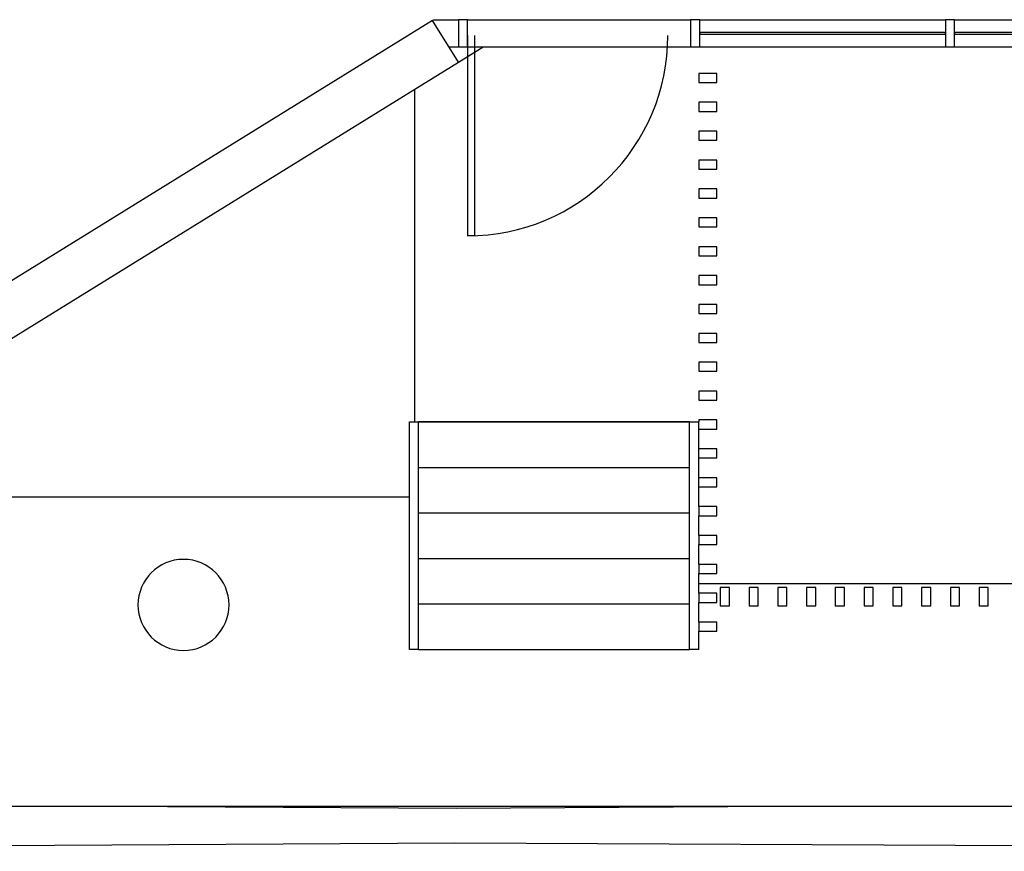
# Model space of a CAD drawing. Extents: x -107706 to 129589, y -42876 to 80054.
# Drawn here: x 26772 to 32180, y -1599 to 2969 of the extents above; entities that cross this region are included whole.
import ezdxf

# ---------------------------------------------------------------- set-up
doc = ezdxf.new("R2010")
doc.units = 0
for name, color, linetype in [('X-2957-S$0$A-DOOR', 11, 'CONTINUOUS'), ('X-2957-S$0$A-FLOR', 11, 'CONTINUOUS'), ('X-2957-S$0$A-FLOR-HRAL', 11, 'CONTINUOUS'), ('X-2957-S$0$A-GLAZ-CURT', 11, 'CONTINUOUS'), ('X-2957-S$0$A-GLAZ-CWMG', 11, 'CONTINUOUS'), ('X-2957-S$0$A-WALL', 8, 'CONTINUOUS'), ('X-2957-S$0$S-COLS', 8, 'CONTINUOUS'), ('X-2957-S$0$S-STRS', 11, 'CONTINUOUS'), ('X-XREF', 7, 'CONTINUOUS')]:
    doc.layers.add(name, color=color, linetype=linetype)

# ---------------------------------------------------------------- blocks, each defined once
blk = doc.blocks.new('X-2957-S')
at = {"layer": 'X-2957-S$0$A-DOOR'}
for p, q in [((29232, 2881.7), (29232, 1781.7)), ((29271, 2881.7), (29271, 1781.7)), ((29271, 1781.7), (29232, 1781.7))]:
    blk.add_line(p, q, dxfattribs=at)
blk.add_arc((29232, 2881.7), 1100, 270, 0, dxfattribs=at)
at = {"layer": 'X-2957-S$0$A-FLOR'}
for p, q in [((29040, 2965.2), (29046.6, 2969.3)), ((29046.6, 2969.3), (29182, 2969.3)), ((29130.3, 2819.3), (29182, 2819.3)), ((29182, 2735.6), (29317.4, 2819.3)), ((29182, 2735.6), (29317.4, 2819.3)), ((28941.9, 760), (28941.9, 2587.1)), ((30451.1, 760), (28963.5, 760)), ((28912.7, 346.2), (25317.3, 346.2)), ((34648.4, -129.1), (30501.9, -129.1)), ((25121.1, -1350.5), (64858.6, -1350.5)), ((27267.3, -1350.5), (29170.3, -1361)), ((29170.3, -1361), (30959.7, -1350.5)), ((29161, -1553.3), (22425.6, -1596)), ((38141.9, -1598.6), (29161, -1553.3))]:
    blk.add_line(p, q, dxfattribs=at)
at = {"layer": 'X-2957-S$0$A-FLOR-HRAL'}
for p, q in [((28912.7, 760), (28963.5, 760)), ((28912.7, -490), (28912.7, 760)), ((28963.5, -490), (28963.5, 760)), ((30451.1, 760), (30501.9, 760)), ((30451.1, -490), (30451.1, 760)), ((30501.9, 294.7), (30501.9, 760)), ((30501.9, 136.1), (30501.9, 244.7)), ((30501.9, -22.5), (30501.9, 86.1)), ((30501.9, -181.2), (30501.9, -72.5)), ((30501.9, -339.8), (30501.9, -231.2)), ((30501.9, -490), (30501.9, -389.8)), ((28963.5, -490), (28912.7, -490)), ((30501.9, -490), (30451.1, -490))]:
    blk.add_line(p, q, dxfattribs=at)
at = {"layer": 'X-2957-S$0$A-GLAZ-CURT'}
for p, q in [((31856.9, 2899.3), (30506.9, 2899.3)), ((30506.9, 2899.3), (30506.9, 2889.3)), ((30506.9, 2889.3), (31856.9, 2889.3)), ((31856.9, 2889.3), (31856.9, 2899.3)), ((33019.1, 2899.3), (31906.9, 2899.3)), ((31906.9, 2899.3), (31906.9, 2889.3)), ((31906.9, 2889.3), (33019.1, 2889.3))]:
    blk.add_line(p, q, dxfattribs=at)
at = {"layer": 'X-2957-S$0$A-GLAZ-CWMG', "extrusion": (0, 0, -1)}
for p, q in [((29232, 2969.3), (29182, 2969.3)), ((29182, 2969.3), (29182, 2819.3)), ((29232, 2819.3), (29232, 2969.3)), ((30506.9, 2969.3), (30456.9, 2969.3)), ((30456.9, 2969.3), (30456.9, 2819.3)), ((30506.9, 2819.3), (30506.9, 2969.3)), ((31906.9, 2969.3), (31856.9, 2969.3)), ((31856.9, 2969.3), (31856.9, 2819.3)), ((31906.9, 2819.3), (31906.9, 2969.3)), ((29182, 2819.3), (29232, 2819.3)), ((30456.9, 2819.3), (30506.9, 2819.3)), ((31856.9, 2819.3), (31906.9, 2819.3)), ((30501.9, 2515.6), (30501.9, 2465.6)), ((30601.9, 2515.6), (30501.9, 2515.6)), ((30601.9, 2465.6), (30601.9, 2515.6)), ((30501.9, 2465.6), (30601.9, 2465.6)), ((30501.9, 2357), (30501.9, 2307)), ((30601.9, 2357), (30501.9, 2357)), ((30601.9, 2307), (30601.9, 2357)), ((30501.9, 2307), (30601.9, 2307)), ((30501.9, 2198.4), (30501.9, 2148.4)), ((30601.9, 2198.4), (30501.9, 2198.4)), ((30601.9, 2148.4), (30601.9, 2198.4)), ((30501.9, 2148.4), (30601.9, 2148.4)), ((30501.9, 2039.7), (30501.9, 1989.7)), ((30601.9, 2039.7), (30501.9, 2039.7)), ((30601.9, 1989.7), (30601.9, 2039.7)), ((30501.9, 1989.7), (30601.9, 1989.7)), ((30501.9, 1881.1), (30501.9, 1831.1)), ((30601.9, 1881.1), (30501.9, 1881.1)), ((30601.9, 1831.1), (30601.9, 1881.1)), ((30501.9, 1831.1), (30601.9, 1831.1)), ((30501.9, 1722.5), (30501.9, 1672.5)), ((30601.9, 1722.5), (30501.9, 1722.5)), ((30601.9, 1672.5), (30601.9, 1722.5)), ((30501.9, 1672.5), (30601.9, 1672.5)), ((30501.9, 1563.8), (30501.9, 1513.8)), ((30601.9, 1563.8), (30501.9, 1563.8)), ((30601.9, 1513.8), (30601.9, 1563.8)), ((30501.9, 1513.8), (30601.9, 1513.8)), ((30501.9, 1405.2), (30501.9, 1355.2)), ((30601.9, 1405.2), (30501.9, 1405.2)), ((30501.9, 1355.2), (30601.9, 1355.2)), ((30601.9, 1355.2), (30601.9, 1405.2)), ((30501.9, 1246.5), (30501.9, 1196.5)), ((30601.9, 1246.5), (30501.9, 1246.5)), ((30601.9, 1196.5), (30601.9, 1246.5)), ((30501.9, 1196.5), (30601.9, 1196.5)), ((30501.9, 1087.9), (30501.9, 1037.9)), ((30601.9, 1087.9), (30501.9, 1087.9)), ((30601.9, 1037.9), (30601.9, 1087.9)), ((30501.9, 1037.9), (30601.9, 1037.9)), ((30501.9, 929.3), (30501.9, 879.3)), ((30601.9, 929.3), (30501.9, 929.3)), ((30601.9, 879.3), (30601.9, 929.3)), ((30501.9, 879.3), (30601.9, 879.3)), ((30501.9, 770.6), (30501.9, 760)), ((30601.9, 770.6), (30501.9, 770.6)), ((30601.9, 720.6), (30601.9, 770.6)), ((30501.9, 720.6), (30601.9, 720.6)), ((30601.9, 612), (30501.9, 612)), ((30601.9, 562), (30601.9, 612)), ((30501.9, 562), (30601.9, 562)), ((30601.9, 453.4), (30501.9, 453.4)), ((30601.9, 403.4), (30601.9, 453.4)), ((30501.9, 403.4), (30601.9, 403.4)), ((30501.9, 294.7), (30501.9, 244.7)), ((30601.9, 294.7), (30501.9, 294.7)), ((30601.9, 244.7), (30601.9, 294.7)), ((30501.9, 244.7), (30601.9, 244.7)), ((30501.9, 136.1), (30501.9, 86.1)), ((30601.9, 136.1), (30501.9, 136.1)), ((30601.9, 86.1), (30601.9, 136.1)), ((30501.9, 86.1), (30601.9, 86.1)), ((30501.9, -22.5), (30501.9, -72.5)), ((30601.9, -22.5), (30501.9, -22.5)), ((30601.9, -72.5), (30601.9, -22.5)), ((30501.9, -72.5), (30601.9, -72.5)), ((30670, -149.8), (30620, -149.8)), ((30620, -149.8), (30620, -249.8)), ((30670, -249.8), (30670, -149.8)), ((30828, -149.8), (30778, -149.8)), ((30778, -149.8), (30778, -249.8)), ((30828, -249.8), (30828, -149.8)), ((30986, -149.8), (30936, -149.8)), ((30936, -149.8), (30936, -249.8)), ((30986, -249.8), (30986, -149.8)), ((31144, -149.8), (31094, -149.8)), ((31094, -149.8), (31094, -249.8)), ((31144, -249.8), (31144, -149.8)), ((31302, -149.8), (31252, -149.8)), ((31252, -149.8), (31252, -249.8)), ((31302, -249.8), (31302, -149.8)), ((31460, -149.8), (31410, -149.8)), ((31410, -149.8), (31410, -249.8)), ((31460, -249.8), (31460, -149.8)), ((31618, -149.8), (31568, -149.8)), ((31568, -149.8), (31568, -249.8)), ((31618, -249.8), (31618, -149.8)), ((31776, -149.8), (31726, -149.8)), ((31726, -149.8), (31726, -249.8)), ((31776, -249.8), (31776, -149.8)), ((31934, -149.8), (31884, -149.8)), ((31884, -149.8), (31884, -249.8)), ((31934, -249.8), (31934, -149.8)), ((32092, -149.8), (32042, -149.8)), ((32042, -149.8), (32042, -249.8)), ((32092, -249.8), (32092, -149.8)), ((30501.9, -181.2), (30501.9, -231.2)), ((30601.9, -181.2), (30501.9, -181.2)), ((30601.9, -231.2), (30601.9, -181.2)), ((30501.9, -231.2), (30601.9, -231.2)), ((30620, -249.8), (30670, -249.8)), ((30778, -249.8), (30828, -249.8)), ((30936, -249.8), (30986, -249.8)), ((31094, -249.8), (31144, -249.8)), ((31252, -249.8), (31302, -249.8)), ((31410, -249.8), (31460, -249.8)), ((31568, -249.8), (31618, -249.8)), ((31726, -249.8), (31776, -249.8)), ((31884, -249.8), (31934, -249.8)), ((32042, -249.8), (32092, -249.8)), ((30501.9, -339.8), (30501.9, -389.8)), ((30601.9, -339.8), (30501.9, -339.8)), ((30601.9, -389.8), (30601.9, -339.8)), ((30501.9, -389.8), (30601.9, -389.8))]:
    blk.add_line(p, q, dxfattribs=at)
at = {"layer": 'X-2957-S$0$A-GLAZ-CWMG'}
for p, q in [((29232, 2969.3), (30456.9, 2969.3)), ((30506.9, 2969.3), (31856.9, 2969.3)), ((31906.9, 2969.3), (33019.1, 2969.3)), ((29232, 2819.3), (30456.9, 2819.3)), ((30506.9, 2819.3), (31856.9, 2819.3)), ((31906.9, 2819.3), (32977.3, 2819.3)), ((30501.9, 2674.3), (30501.9, 2624.3)), ((30601.9, 2674.3), (30501.9, 2674.3)), ((30601.9, 2624.3), (30601.9, 2674.3)), ((30501.9, 2624.3), (30601.9, 2624.3))]:
    blk.add_line(p, q, dxfattribs=at)
at = {"layer": 'X-2957-S$0$A-WALL'}
for p, q in [((29040, 2965.2), (24680.6, 270)), ((29182, 2735.6), (29040, 2965.2)), ((24757.3, 0), (29182, 2735.6))]:
    blk.add_line(p, q, dxfattribs=at)
at = {"layer": 'X-2957-S$0$S-COLS'}
for start, end in [(0, 180), (180, 0)]:
    blk.add_arc((27671.9, -245), 250, start, end, dxfattribs=at)
at = {"layer": 'X-2957-S$0$S-STRS'}
for p, q in [((28963.5, 760), (30451.1, 760)), ((28963.5, 510), (30451.1, 510)), ((28963.5, 510), (30451.1, 510)), ((28963.5, 260), (30451.1, 260)), ((28963.5, 260), (30451.1, 260)), ((28963.5, 10), (30451.1, 10)), ((28963.5, 10), (30451.1, 10)), ((28963.5, -240), (30451.1, -240)), ((28963.5, -240), (30451.1, -240)), ((28963.5, -490), (30451.1, -490)), ((28963.5, -490), (30451.1, -490))]:
    blk.add_line(p, q, dxfattribs=at)

msp = doc.modelspace()

# ---------------------------------------------------------------- block references
at = {"layer": 'X-XREF'}
msp.add_blockref('X-2957-S', (0, 0), dxfattribs=at)

doc.saveas('drawing.dxf')
